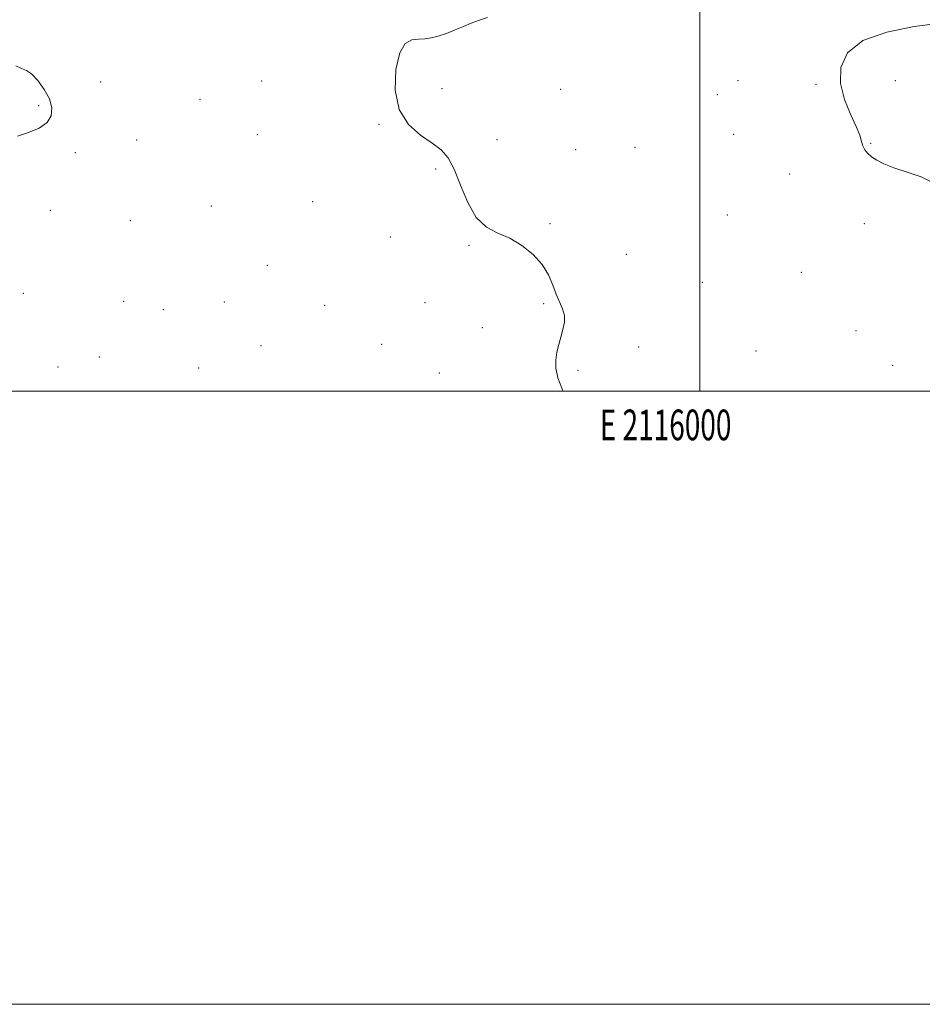
# Model space of a CAD drawing. Extents: x 2114800 to 2117700, y 364800 to 367700.
# Drawn here: x 2115778 to 2116073, y 364800 to 365121 of the extents above; entities that cross this region are included whole.
import ezdxf
from ezdxf.enums import TextEntityAlignment as Align

# ---------------------------------------------------------------- set-up
doc = ezdxf.new("R2010")
doc.units = 0
doc.header["$MEASUREMENT"] = 0
for name, color, linetype, lineweight in [('32000', 7, 'Continuous', 0), ('32001', 7, 'Continuous', 0), ('DTM SPOT ELEVATION', 2, 'Continuous', 13), ('INTERMEDIATE CONTOUR', 44, 'Continuous', 0)]:
    doc.layers.add(name, color=color, linetype=linetype, lineweight=lineweight)
doc.styles.add('Style-WORKING', font='WORKING.shx')

msp = doc.modelspace()

# ---------------------------------------------------------------- linework, layer by layer
at = {"layer": '32000', "flags": 128}
for points in [[(2114800, 364800), (2117700, 364800), (2117700, 367700), (2114800, 367700), (2114800, 364800)], [(2115000, 365000), (2117500, 365000), (2117500, 367500), (2115000, 367500), (2115000, 365000)], [(2116000, 367500), (2116000, 365000)]]:
    msp.add_lwpolyline(points, dxfattribs=at)
at = {"layer": 'DTM SPOT ELEVATION'}
for p in [(2115857.11, 365101.13, 856.13), (2116012.41, 365101.31, 854.83), (2116063.72, 365101.27, 852.53), (2115804.61, 365100.81, 856.73), (2115915.92, 365098.63, 855.53), (2115954.64, 365098.41, 855.13), (2116037.9, 365100.12, 854.43), (2115837.04, 365095.18, 856.9), (2116005.69, 365096.67, 855.1), (2115784.35, 365093.1, 858.4), (2115895.38, 365087.06, 856.1), (2115816.3, 365081.88, 856.9), (2115855.74, 365083.67, 856.5), (2115933.87, 365082.06, 855.5), (2116011.05, 365083.78, 854.7), (2115959.48, 365078.83, 855.5), (2115978.83, 365079.59, 855.3), (2116055.75, 365080.88, 853.9), (2115796.31, 365077.83, 857.4), (2115913.84, 365072.51, 856.2), (2116029.25, 365070.88, 854.8), (2115840.74, 365060.35, 856.9), (2115873.73, 365061.78, 856.6), (2115788.13, 365058.95, 857.6), (2116009, 365057.49, 854.9), (2115814.22, 365055.58, 857.3), (2115951.17, 365054.61, 855.9), (2116053.68, 365054.67, 854.5), (2115899.08, 365050.28, 856.4), (2115924.74, 365047.57, 856.1), (2115976.06, 365044.64, 855.4), (2115858.99, 365041.08, 856.8), (2116033.13, 365038.74, 854.9), (2116000.86, 365035.54, 855.3), (2115779.41, 365031.89, 857.8), (2115812.14, 365029.28, 857.5), (2115844.89, 365029.12, 857.1), (2115877.65, 365028, 856.7), (2115910.37, 365028.88, 856.4), (2115949.1, 365028.5, 856.1), (2115824.99, 365026.55, 857.3), (2115929.07, 365020.7, 856.3), (2116050.92, 365019.75, 854.9), (2115856.9, 365014.89, 856.9), (2115896.29, 365015.31, 856.6), (2115980.03, 365014.46, 855.7), (2115804.15, 365011.19, 857.6), (2116018.33, 365013.05, 855.3), (2115790.67, 365007.92, 857.8), (2116062.88, 365008.45, 855.1), (2115836.58, 365007.61, 857.2), (2115915.03, 365005.92, 856.4), (2115960.28, 365006.83, 855.9)]:
    msp.add_point(p, dxfattribs=at)
at = {"layer": 'INTERMEDIATE CONTOUR'}
for points in [[(2115955.43, 365000, 856), (2115955.197, 365000.446, 856), (2115953.672, 365004.35, 856), (2115953.032, 365007.474, 856), (2115953.012, 365010.165, 856), (2115953.373, 365012.714, 856), (2115953.969, 365015.202, 856), (2115954.678, 365017.658, 856), (2115955.364, 365020.095, 856), (2115955.82, 365022.474, 856), (2115955.829, 365024.738, 856), (2115955.248, 365026.884, 856), (2115953.129, 365031.628, 856), (2115952.007, 365034.625, 856), (2115950.618, 365037.942, 856), (2115948.574, 365041.353, 856), (2115945.616, 365044.628, 856), (2115941.981, 365047.543, 856), (2115938.036, 365049.872, 856), (2115934.112, 365051.594, 856), (2115930.409, 365053.503, 856), (2115927.094, 365056.6, 856), (2115924.285, 365061.493, 856), (2115921.905, 365067.221, 856), (2115919.829, 365072.43, 856), (2115917.877, 365076.119, 856), (2115915.659, 365078.697, 856), (2115912.732, 365080.926, 856), (2115908.899, 365083.521, 856), (2115904.957, 365087.006, 856), (2115901.948, 365091.86, 856), (2115900.663, 365098.223, 856), (2115900.878, 365104.889, 856), (2115902.118, 365110.316, 856), (2115903.945, 365113.37, 856), (2115906.073, 365114.566, 856), (2115908.254, 365114.826, 856), (2115910.317, 365114.948, 856), (2115912.399, 365115.21, 856), (2115914.712, 365115.763, 856), (2115917.389, 365116.694, 856), (2115920.228, 365117.848, 856), (2115922.951, 365119.003, 856), (2115925.392, 365119.999, 856), (2115927.853, 365120.905, 856), (2115930.753, 365121.844, 856)], [(2116076.107, 365067.978, 854), (2116072.127, 365069.867, 854), (2116067.569, 365071.482, 854), (2116063.311, 365072.895, 854), (2116060.043, 365074.172, 854), (2116057.691, 365075.356, 854), (2116055.995, 365076.484, 854), (2116054.727, 365077.598, 854), (2116053.801, 365078.755, 854), (2116053.168, 365080.016, 854), (2116052.721, 365081.491, 854), (2116052.131, 365083.488, 854), (2116051.013, 365086.365, 854), (2116049.176, 365090.35, 854), (2116047.207, 365095.159, 854), (2116045.886, 365100.38, 854), (2116045.975, 365105.6, 854), (2116048.158, 365110.399, 854), (2116053.102, 365114.355, 854), (2116060.971, 365117.155, 854), (2116069.93, 365118.92, 854), (2116077.642, 365119.878, 854)], [(2115777.5, 365083.202, 858), (2115781.094, 365084.357, 858), (2115784.49, 365085.811, 858), (2115787.112, 365087.627, 858), (2115788.508, 365089.846, 858), (2115788.709, 365092.437, 858), (2115787.867, 365095.345, 858), (2115786.188, 365098.447, 858), (2115784.091, 365101.321, 858), (2115782.047, 365103.477, 858), (2115780.381, 365104.62, 858), (2115778.825, 365105.252, 858), (2115776.961, 365106.072, 858)]]:
    msp.add_polyline3d(points, dxfattribs=at)

# ---------------------------------------------------------------- texts
at = {"layer": '32001', "style": 'Style-WORKING', "width": 0.67}
msp.add_text('E 2116000', height=10, dxfattribs=at).set_placement((2115988.833, 364994), align=Align.TOP_CENTER)

doc.saveas('drawing.dxf')
